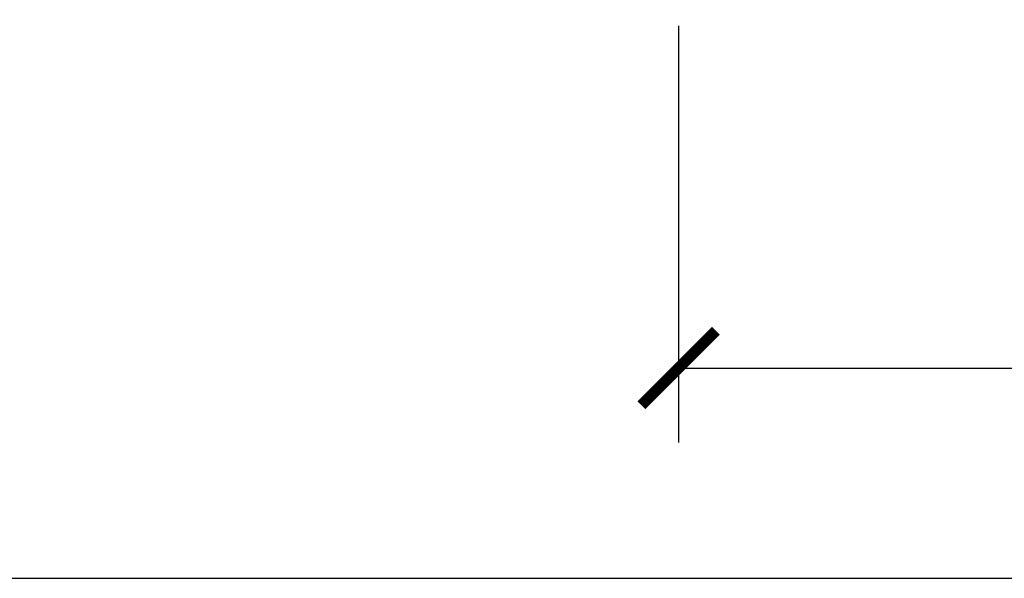
# Model space of a CAD drawing. Units: inches. Extents: x 0 to 3564, y 0 to 2520.
# Drawn here: x 831 to 1149, y 372 to 552 of the extents above; entities that cross this region are included whole.
import ezdxf

# ---------------------------------------------------------------- set-up
doc = ezdxf.new("R2010")
doc.units = ezdxf.units.IN
doc.header["$MEASUREMENT"] = 0
doc.layers.get('Defpoints').update_dxf_attribs({"color": 251})
doc.styles.add('Text_Std', font='arial.ttf')
doc.dimstyles.new('Dim_Std', dxfattribs={"dimscale": 12, "dimtxt": 2, "dimasz": 2, "dimexe": 2, "dimexo": 2, "dimgap": 0.5, "dimtad": 1, "dimdec": 0, "dimzin": 0, "dimdsep": 46, "dimtxsty": 'Text_Std', "dimblk": 'ARCHTICK', "dimcen": 0.09, "dimclrd": 256, "dimclre": 256, "dimclrt": 256, "dimadec": 0, "dimazin": 0, "dimtfac": 1, "dimtdec": 0, "dimtmove": 0, "dimatfit": 3, "dimldrblk": 'CLOSEDBLANK', "dimfxl": 1, "dimtolj": 1, "dimtzin": 0, "dimlwd": -1, "dimlwe": -1, "dimarcsym": 1})

# ---------------------------------------------------------------- blocks, each defined once
blk = doc.blocks.new('_ArchTick')
at = {"color": 0, "linetype": 'ByBlock', "const_width": 0.15}
blk.add_lwpolyline([(-0.5, -0.5), (0.5, 0.5)], dxfattribs=at)
blk = doc.blocks.new('*D24')
at = {"transparency": 16777216}
for p, q in [((1043.95, 550.18), (1043.95, 415.82)), ((1653.95, 550.18), (1653.95, 415.82)), ((1043.95, 439.82), (1653.95, 439.82))]:
    blk.add_line(p, q, dxfattribs=at)
at = {"layer": 'Defpoints', "color": 0, "transparency": 16777216}
for p in [(1043.95, 574.18), (1653.95, 574.18), (1653.95, 439.82)]:
    blk.add_point(p, dxfattribs=at)
at = {"transparency": 16777216, "xscale": 24, "yscale": 24, "zscale": 24, "rotation": 180}
blk.add_blockref('_ArchTick', (1043.95, 439.82), dxfattribs=at)
at = {"transparency": 16777216, "xscale": 24, "yscale": 24, "zscale": 24}
blk.add_blockref('_ArchTick', (1653.95, 439.82), dxfattribs=at)
at = {"transparency": 16777216, "insert": (1348.95, 458.07), "char_height": 24, "attachment_point": 5, "style": 'Text_Std'}
blk.add_mtext('\\A1;610', dxfattribs=at)
blk = doc.blocks.new('_ClosedBlank')
at = {"color": 0, "linetype": 'ByBlock', "lineweight": -2}
for p, q in [((-1, 0.167), (0, 0)), ((-1, 0.167), (-1, -0.167)), ((0, 0), (-1, -0.167))]:
    blk.add_line(p, q, dxfattribs=at)

msp = doc.modelspace()

# ---------------------------------------------------------------- linework, layer by layer
at = {"layer": 'Defpoints'}
msp.add_lwpolyline([(3534, 2476.81), (30, 2476.81), (30, 372), (3534, 372)], close=True, dxfattribs=at)

# ---------------------------------------------------------------- dimensions: what is measured, and where the dimension line sits
dim = msp.add_linear_dim(base=(1653.95, 439.82), p1=(1043.95, 574.18), p2=(1653.95, 574.18), dimstyle='Dim_Std')
dim.commit()
dim.dimension.update_dxf_attribs({"geometry": '*D24', "text_midpoint": (1348.95, 458.07)})

doc.saveas('drawing.dxf')
